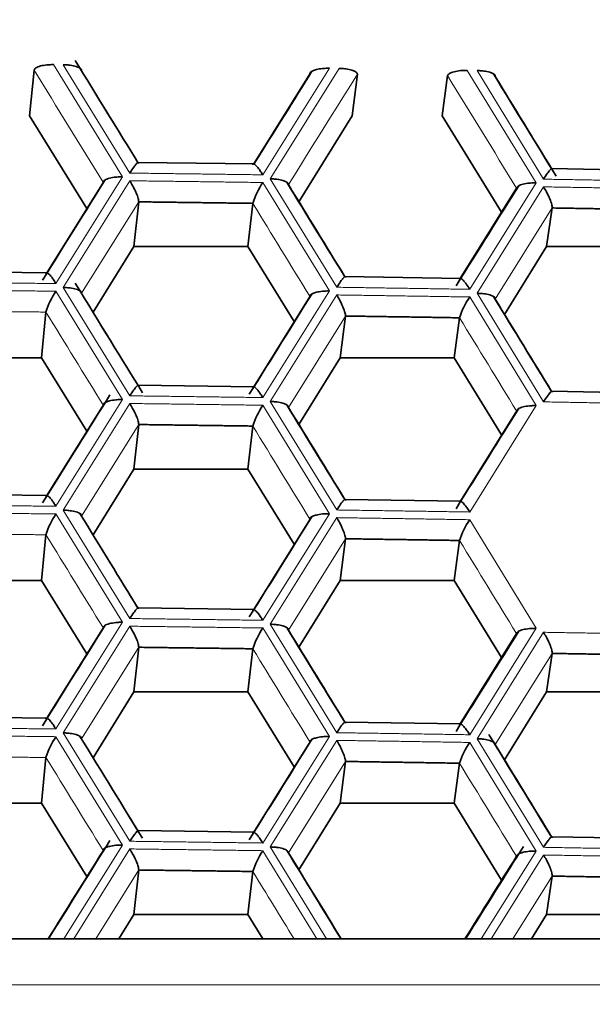
# Model space of a CAD drawing. Units: millimetres. Extents: x 0 to 1478, y 0 to 1758.
# Drawn here: x 772 to 775, y 1677 to 1683 of the extents above; entities that cross this region are included whole.
import ezdxf
from ezdxf import colors
from ezdxf.entities.mleader import LeaderData, LeaderLine
from ezdxf.math import Vec2, Vec3

# ---------------------------------------------------------------- set-up
doc = ezdxf.new("R2010")
doc.units = ezdxf.units.MM
doc.layers.add('DV2_Défaut', color=7, linetype='Continuous')
doc.layers.add('Défaut', color=7, linetype='Continuous')

# ---------------------------------------------------------------- blocks, each defined once
blk = doc.blocks.new('_DOT')
at = {"color": 0}
blk.add_line((0, 0), (-1, 0), dxfattribs=at)
at = {"color": 0, "const_width": 0.333}
blk.add_lwpolyline([(-0.1665, 0, 1), (0.1665, 0, 1)], format="xyb", close=True, dxfattribs=at)
blk = doc.blocks.new('SE1')
at = {"layer": 'DV2_Défaut', "color": 7, "linetype": 'Continuous', "lineweight": 35}
for p, q in [((771.6005, 1682.2807), (771.573, 1682.0005)), ((773.579, 1682.2547), (773.5467, 1682.0005)), ((774.1317, 1682.2462), (774.0984, 1682.0005)), ((771.573, 1682.0005), (771.9226, 1681.4345)), ((773.2216, 1681.4745), (773.5467, 1682.0005)), ((774.0984, 1682.0005), (774.4622, 1681.4121)), ((772.9465, 1681.7059), (772.2369, 1681.7153)), ((775.4774, 1681.6655), (774.7679, 1681.6779)), ((774.2081, 1681.0059), (774.5535, 1681.5581)), ((772.2407, 1681.4743), (772.2114, 1681.2018)), ((772.939, 1681.4651), (772.908, 1681.2018)), ((774.7716, 1681.4369), (774.7375, 1681.2018)), ((771.9626, 1680.799), (772.2114, 1681.2018)), ((772.2114, 1681.2018), (772.908, 1681.2018)), ((772.908, 1681.2018), (773.1919, 1680.7423)), ((774.48, 1680.7853), (774.7375, 1681.2018)), ((774.7375, 1681.2018), (775.4349, 1681.2018)), ((771.6806, 1681.0407), (770.971, 1681.0485)), ((774.2121, 1681.0058), (773.5026, 1681.0167)), ((771.6732, 1680.7999), (771.6455, 1680.5205)), ((773.5063, 1680.7757), (773.4741, 1680.5205)), ((774.2044, 1680.765), (774.171, 1680.5205)), ((770.9493, 1680.5205), (771.6455, 1680.5205)), ((771.6455, 1680.5205), (771.9226, 1680.0719)), ((773.2216, 1680.112), (773.4741, 1680.5205)), ((773.4741, 1680.5205), (774.171, 1680.5205)), ((774.171, 1680.5205), (774.4622, 1680.0496)), ((772.9465, 1680.3434), (772.2369, 1680.3527)), ((775.4774, 1680.3029), (774.7679, 1680.3154)), ((772.2407, 1680.1118), (772.2114, 1679.8392)), ((772.939, 1680.1026), (772.908, 1679.8392)), ((771.9626, 1679.4365), (772.2114, 1679.8392)), ((772.2114, 1679.8392), (772.908, 1679.8392)), ((772.908, 1679.8392), (773.1919, 1679.3797)), ((771.6806, 1679.6782), (770.971, 1679.686)), ((774.2121, 1679.6433), (773.5026, 1679.6542)), ((771.6732, 1679.4373), (771.6455, 1679.1579)), ((773.5063, 1679.4132), (773.4741, 1679.1579)), ((774.2044, 1679.4025), (774.171, 1679.1579)), ((770.9493, 1679.1579), (771.6455, 1679.1579)), ((771.6455, 1679.1579), (771.9226, 1678.7094)), ((773.2216, 1678.7494), (773.4741, 1679.1579)), ((773.4741, 1679.1579), (774.171, 1679.1579)), ((774.171, 1679.1579), (774.4622, 1678.687)), ((772.9465, 1678.9808), (772.2369, 1678.9902)), ((774.2081, 1678.2808), (774.5535, 1678.833)), ((772.2407, 1678.7492), (772.2114, 1678.4767)), ((772.939, 1678.74), (772.908, 1678.4767)), ((774.7716, 1678.7118), (774.7375, 1678.4767)), ((771.9626, 1678.0739), (772.2114, 1678.4767)), ((772.2114, 1678.4767), (772.908, 1678.4767)), ((772.908, 1678.4767), (773.1919, 1678.0172)), ((774.48, 1678.0602), (774.7375, 1678.4767)), ((774.7375, 1678.4767), (775.4349, 1678.4767)), ((771.6806, 1678.3156), (770.971, 1678.3234)), ((774.2121, 1678.2807), (773.5026, 1678.2916)), ((771.6732, 1678.0748), (771.6455, 1677.7954)), ((773.5063, 1678.0506), (773.4741, 1677.7954)), ((774.2044, 1678.0399), (774.171, 1677.7954)), ((770.9493, 1677.7954), (771.6455, 1677.7954)), ((771.6455, 1677.7954), (771.9226, 1677.3468)), ((773.2216, 1677.3869), (773.4741, 1677.7954)), ((773.4741, 1677.7954), (774.171, 1677.7954)), ((774.171, 1677.7954), (774.4622, 1677.3244)), ((772.9465, 1677.6183), (772.2369, 1677.6276)), ((775.4774, 1677.5778), (774.7679, 1677.5903)), ((772.2407, 1677.3867), (772.2114, 1677.1141)), ((772.939, 1677.3775), (772.908, 1677.1141)), ((774.7716, 1677.3493), (774.7375, 1677.1141)), ((772.1194, 1676.9652), (772.2114, 1677.1141)), ((772.2114, 1677.1141), (772.908, 1677.1141)), ((772.908, 1677.1141), (773, 1676.9652)), ((774.6454, 1676.9652), (774.7375, 1677.1141)), ((774.7375, 1677.1141), (775.4349, 1677.1141)), ((746.6354, 1676.9652), (783.3483, 1676.9652))]:
    blk.add_line(p, q, dxfattribs=at)
at = {"layer": 'DV2_Défaut', "color": 7, "linetype": 'Continuous', "lineweight": 18}
for p, q in [((771.7195, 1682.3136), (772.1417, 1681.6272)), ((772.1869, 1681.6502), (771.7793, 1682.3129)), ((773.408, 1682.2914), (773.0005, 1681.6395)), ((773.0456, 1681.6153), (773.4677, 1682.2906)), ((774.252, 1682.2785), (774.6739, 1681.5903)), ((774.7191, 1681.613), (774.3117, 1682.2775)), ((772.9427, 1681.706), (773.2881, 1682.2589)), ((772.1417, 1681.6272), (771.7341, 1680.9744)), ((771.7793, 1680.9503), (772.1869, 1681.6032)), ((773.4531, 1680.9517), (773.0456, 1681.6153)), ((771.6769, 1681.0408), (772.0224, 1681.5945)), ((773.0005, 1681.5925), (773.408, 1680.9289)), ((774.6739, 1681.5903), (774.2665, 1680.9392)), ((774.3117, 1680.915), (774.7191, 1681.566)), ((772.2407, 1681.4743), (771.8915, 1680.9148)), ((774.7716, 1681.4369), (774.4226, 1680.8789)), ((772.1869, 1680.2876), (771.7793, 1680.9503)), ((771.7341, 1680.9274), (772.1417, 1680.2647)), ((772.9427, 1680.3434), (773.2881, 1680.8964)), ((773.408, 1680.9289), (773.0005, 1680.2769)), ((773.0456, 1680.2528), (773.4531, 1680.9047)), ((774.2665, 1680.8922), (774.6739, 1680.2277)), ((774.7191, 1680.2505), (774.3117, 1680.915)), ((773.5063, 1680.7757), (773.1572, 1680.217)), ((771.6769, 1679.6782), (772.0224, 1680.2319)), ((772.1417, 1680.2647), (771.7341, 1679.6118)), ((771.7793, 1679.5878), (772.1869, 1680.2406)), ((773.0005, 1680.2299), (773.408, 1679.5663)), ((773.4531, 1679.5892), (773.0456, 1680.2528)), ((774.6739, 1680.2277), (774.2665, 1679.5767)), ((774.2081, 1679.6433), (774.5535, 1680.1955)), ((772.2407, 1680.1118), (771.8915, 1679.5522)), ((771.7341, 1679.5648), (772.1417, 1678.9021)), ((772.1869, 1678.9251), (771.7793, 1679.5878)), ((773.408, 1679.5663), (773.0005, 1678.9143)), ((772.9427, 1678.9809), (773.2881, 1679.5338)), ((773.0456, 1678.8902), (773.4531, 1679.5422)), ((774.2665, 1679.5297), (774.6739, 1678.8652)), ((773.5063, 1679.4132), (773.1572, 1678.8544)), ((772.1417, 1678.9021), (771.7341, 1678.2493)), ((771.6769, 1678.3157), (772.0224, 1678.8694)), ((771.7793, 1678.2252), (772.1869, 1678.8781)), ((773.0005, 1678.8674), (773.408, 1678.2038)), ((773.4531, 1678.2266), (773.0456, 1678.8902)), ((774.6739, 1678.8652), (774.2665, 1678.2141)), ((774.3117, 1678.1899), (774.7191, 1678.8409)), ((772.2407, 1678.7492), (771.8915, 1678.1897)), ((774.7716, 1678.7118), (774.4226, 1678.1538)), ((771.7341, 1678.2023), (772.1417, 1677.5396)), ((772.1869, 1677.5625), (771.7793, 1678.2252)), ((772.9427, 1677.6183), (773.2881, 1678.1713)), ((773.408, 1678.2038), (773.0005, 1677.5518)), ((773.0456, 1677.5277), (773.4531, 1678.1796)), ((774.7191, 1677.5254), (774.3117, 1678.1899)), ((774.2665, 1678.1671), (774.6739, 1677.5026)), ((773.5063, 1678.0506), (773.1572, 1677.4919)), ((772.1417, 1677.5396), (771.7831, 1676.9652)), ((771.8433, 1676.9652), (772.1869, 1677.5155)), ((773.391, 1676.9652), (773.0456, 1677.5277)), ((773.0005, 1677.5048), (773.3318, 1676.9652)), ((774.6739, 1677.5026), (774.3377, 1676.9652)), ((774.398, 1676.9652), (774.7191, 1677.4784)), ((772.2407, 1677.3867), (771.9776, 1676.9652)), ((774.7716, 1677.3493), (774.5314, 1676.9652)), ((746.6354, 1676.6833), (783.3483, 1676.6833))]:
    blk.add_line(p, q, dxfattribs=at)
at = {"layer": 'DV2_Défaut', "color": 7, "linetype": 'Continuous', "lineweight": 35}
for centre, radius, start, end in [((773.4049, 1681.3187), 0.4884, 145.90117, 162.55068), ((772.1225, 1680.6637), 0.4695, 145.82579, 163.13179), ((774.6882, 1680.6076), 0.5087, 145.97625, 161.97231), ((773.4049, 1679.9561), 0.4884, 145.90117, 162.55068), ((772.1225, 1679.3011), 0.4695, 145.82579, 163.13179), ((774.6882, 1679.245), 0.5087, 145.97625, 161.97231), ((773.4049, 1678.5936), 0.4884, 145.90117, 162.55068), ((772.1225, 1677.9385), 0.4695, 145.82579, 163.13179), ((774.6882, 1677.8825), 0.5087, 145.97625, 161.97231), ((773.4049, 1677.231), 0.4884, 145.90117, 162.55068)]:
    blk.add_arc(centre, radius, start, end, dxfattribs=at)
for points, degree in [([(772.2361, 1681.7144), (772.1192, 1681.9046), (771.9911, 1682.1129), (771.8518, 1682.3394)], 3), ([(773.3006, 1682.2727), (773.1921, 1682.099), (773.0739, 1681.9099), (772.9462, 1681.7054)], 3), ([(774.7955, 1681.6313), (774.6791, 1681.8212), (774.5514, 1682.0298), (774.4121, 1682.2569)], 3), ([(774.4226, 1682.2415), (774.5378, 1682.0535), (774.653, 1681.8655), (774.7682, 1681.6774)], 3), ([(772.0351, 1681.6088), (771.9184, 1681.4219), (771.7906, 1681.2172), (771.6517, 1680.9946)], 3), ([(773.502, 1681.0158), (773.3932, 1681.1931), (773.2747, 1681.3861), (773.1466, 1681.5949)], 3), ([(773.1572, 1681.5795), (773.2724, 1681.3918), (773.3876, 1681.2041), (773.5028, 1681.0163)], 3), ([(774.5664, 1681.5722), (774.4498, 1681.3859), (774.3221, 1681.1817), (774.1833, 1680.9597)], 3), ([(772.939, 1681.4651), (772.5898, 1681.4699), (772.2407, 1681.4743)], 2), ([(775.4695, 1681.4247), (775.1206, 1681.431), (774.7716, 1681.4369)], 2), ([(772.2642, 1680.3062), (772.1398, 1680.5085), (772.0024, 1680.7321), (771.8518, 1680.9769)], 3), ([(773.3006, 1680.9102), (773.1841, 1680.7237), (773.0564, 1680.5194), (772.9177, 1680.2973)], 3), ([(774.7675, 1680.3144), (774.6588, 1680.4919), (774.5403, 1680.6853), (774.4121, 1680.8944)], 3), ([(774.4226, 1680.8789), (774.5378, 1680.6909), (774.653, 1680.5029), (774.7682, 1680.3148)], 3), ([(774.2044, 1680.765), (773.8554, 1680.7706), (773.5063, 1680.7757)], 2), ([(772.0641, 1680.2928), (771.9397, 1680.0935), (771.8023, 1679.8733), (771.6517, 1679.632)], 3), ([(773.502, 1679.6532), (773.3932, 1679.8305), (773.2747, 1680.0235), (773.1466, 1680.2323)], 3), ([(773.1572, 1680.217), (773.2724, 1680.0293), (773.3876, 1679.8415), (773.5028, 1679.6537)], 3), ([(774.5664, 1680.2097), (774.4498, 1680.0233), (774.3221, 1679.8192), (774.1833, 1679.5972)], 3), ([(772.939, 1680.1026), (772.5898, 1680.1074), (772.2407, 1680.1118)], 2), ([(772.2361, 1678.9893), (772.1274, 1679.1661), (772.009, 1679.3587), (771.881, 1679.567)], 3), ([(773.3006, 1679.5476), (773.1841, 1679.3611), (773.0564, 1679.1568), (772.9177, 1678.9347)], 3), ([(774.2044, 1679.4025), (773.8554, 1679.408), (773.5063, 1679.4132)], 2), ([(772.0351, 1678.8837), (771.9184, 1678.6968), (771.7906, 1678.4921), (771.6517, 1678.2695)], 3), ([(773.502, 1678.2907), (773.3932, 1678.4679), (773.2747, 1678.661), (773.1466, 1678.8698)], 3), ([(773.1572, 1678.8544), (773.2724, 1678.6667), (773.3876, 1678.479), (773.5028, 1678.2912)], 3), ([(774.5664, 1678.8471), (774.4498, 1678.6608), (774.3221, 1678.4566), (774.1833, 1678.2346)], 3), ([(772.939, 1678.74), (772.5898, 1678.7448), (772.2407, 1678.7492)], 2), ([(775.4695, 1678.6996), (775.1206, 1678.7059), (774.7716, 1678.7118)], 2), ([(772.2642, 1677.5811), (772.1479, 1677.7703), (772.0201, 1677.9781), (771.881, 1678.2044)], 3), ([(773.3006, 1678.185), (773.1841, 1677.9986), (773.0564, 1677.7943), (772.9177, 1677.5722)], 3), ([(774.7675, 1677.5893), (774.6507, 1677.78), (774.5226, 1677.989), (774.3834, 1678.2162)], 3), ([(774.4226, 1678.1538), (774.5378, 1677.9658), (774.653, 1677.7778), (774.7682, 1677.5897)], 3), ([(774.2044, 1678.0399), (773.8554, 1678.0455), (773.5063, 1678.0506)], 2), ([(772.0644, 1677.5681), (771.9491, 1677.3834), (771.8237, 1677.1825), (771.6881, 1676.9652)], 3), ([(773.4792, 1676.9652), (773.3759, 1677.1336), (773.2651, 1677.3141), (773.1469, 1677.5067)], 3), ([(774.5957, 1677.5314), (774.4867, 1677.3572), (774.3687, 1677.1685), (774.2416, 1676.9652)], 3), ([(773.1572, 1677.4919), (773.2649, 1677.3163), (773.3727, 1677.1408), (773.4804, 1676.9652)], 3), ([(774.2375, 1676.9652), (774.3428, 1677.1336), (774.4482, 1677.302), (774.5535, 1677.4704)], 3), ([(772.939, 1677.3775), (772.5898, 1677.3823), (772.2407, 1677.3867)], 2), ([(775.4695, 1677.337), (775.1206, 1677.3434), (774.7716, 1677.3493)], 2)]:
    blk.add_open_spline(points, degree=degree, dxfattribs=at)
for points, knots in [([(771.7195, 1682.3136), (771.7153, 1682.3136), (771.7012, 1682.3138), (771.6732, 1682.3118), (771.6377, 1682.3061), (771.6077, 1682.2945), (771.6028, 1682.2851), (771.6005, 1682.2807)], [0, 0, 0, 0, 0.074133, 0.250917, 0.501128, 0.766927, 1, 1, 1, 1]), ([(771.8915, 1682.2773), (771.891, 1682.2803), (771.89, 1682.2866), (771.8778, 1682.2956), (771.8555, 1682.3041), (771.8251, 1682.3102), (771.7975, 1682.3124), (771.7834, 1682.3128), (771.7793, 1682.3129)], [0, 0, 0, 0, 0.151754, 0.31919, 0.500037, 0.749673, 0.9261, 1, 1, 1, 1]), ([(773.2881, 1682.2589), (773.2892, 1682.2618), (773.2917, 1682.2678), (773.3058, 1682.2764), (773.33, 1682.2849), (773.3617, 1682.2898), (773.3897, 1682.2917), (773.4038, 1682.2915), (773.408, 1682.2914)], [0, 0, 0, 0, 0.151754, 0.31919, 0.500037, 0.749673, 0.9261, 1, 1, 1, 1]), ([(773.579, 1682.2547), (773.5786, 1682.2576), (773.5777, 1682.2636), (773.5658, 1682.2726), (773.5437, 1682.2817), (773.5134, 1682.2876), (773.4859, 1682.2902), (773.4719, 1682.2905), (773.4677, 1682.2906)], [0, 0, 0, 0, 0.151754, 0.31919, 0.500037, 0.749673, 0.9261, 1, 1, 1, 1]), ([(774.252, 1682.2785), (774.2478, 1682.2786), (774.2337, 1682.2788), (774.2056, 1682.2769), (774.1699, 1682.2714), (774.1395, 1682.2599), (774.1342, 1682.2506), (774.1317, 1682.2462)], [0, 0, 0, 0, 0.074133, 0.250917, 0.501128, 0.766927, 1, 1, 1, 1]), ([(774.4226, 1682.2415), (774.4222, 1682.2445), (774.4214, 1682.2508), (774.4096, 1682.2598), (774.3876, 1682.2684), (774.3574, 1682.2747), (774.3299, 1682.2769), (774.3159, 1682.2774), (774.3117, 1682.2775)], [0, 0, 0, 0, 0.151754, 0.31919, 0.500037, 0.749673, 0.9261, 1, 1, 1, 1]), ([(772.2407, 1681.7092), (772.2406, 1681.7116), (772.2404, 1681.7165), (772.2347, 1681.7147), (772.2251, 1681.7051), (772.2087, 1681.6849), (772.195, 1681.663), (772.1869, 1681.6502)], [0, 0, 0, 0, 0.155767, 0.321633, 0.50055, 0.706934, 1, 1, 1, 1]), ([(772.939, 1681.7), (772.9397, 1681.7023), (772.9411, 1681.7071), (772.9486, 1681.7052), (772.9613, 1681.6949), (772.9772, 1681.6749), (772.9915, 1681.6543), (772.9984, 1681.6428), (773.0005, 1681.6395)], [0, 0, 0, 0, 0.15187, 0.319326, 0.50003, 0.749657, 0.926296, 1, 1, 1, 1]), ([(774.7716, 1681.6719), (774.7716, 1681.6742), (774.7716, 1681.6791), (774.7663, 1681.6773), (774.757, 1681.6678), (774.7409, 1681.6477), (774.7272, 1681.6258), (774.7191, 1681.613)], [0, 0, 0, 0, 0.155767, 0.321633, 0.50055, 0.706934, 1, 1, 1, 1]), ([(772.1417, 1681.6272), (772.1375, 1681.6272), (772.1234, 1681.6272), (772.0953, 1681.6257), (772.0598, 1681.6196), (772.0297, 1681.6088), (772.0248, 1681.599), (772.0224, 1681.5945)], [0, 0, 0, 0, 0.074133, 0.250917, 0.501128, 0.766927, 1, 1, 1, 1]), ([(772.1869, 1681.6032), (772.1926, 1681.5933), (772.2029, 1681.5755), (772.2156, 1681.5501), (772.2283, 1681.5229), (772.2392, 1681.4932), (772.2402, 1681.4804), (772.2407, 1681.4743)], [0, 0, 0, 0, 0.205912, 0.372967, 0.50131, 0.763656, 1, 1, 1, 1]), ([(773.1572, 1681.5795), (773.1568, 1681.5825), (773.1559, 1681.5888), (773.1439, 1681.5978), (773.1217, 1681.6064), (773.0914, 1681.6125), (773.0639, 1681.6148), (773.0498, 1681.6152), (773.0456, 1681.6153)], [0, 0, 0, 0, 0.151754, 0.31919, 0.500037, 0.749673, 0.9261, 1, 1, 1, 1]), ([(774.6739, 1681.5903), (774.6698, 1681.5903), (774.6557, 1681.5903), (774.6275, 1681.5889), (774.5918, 1681.583), (774.5613, 1681.5724), (774.556, 1681.5626), (774.5535, 1681.5581)], [0, 0, 0, 0, 0.074133, 0.250917, 0.501128, 0.766927, 1, 1, 1, 1]), ([(774.7191, 1681.566), (774.7248, 1681.5562), (774.735, 1681.5383), (774.7477, 1681.5128), (774.7601, 1681.4856), (774.7706, 1681.4558), (774.7713, 1681.443), (774.7716, 1681.4369)], [0, 0, 0, 0, 0.205912, 0.372967, 0.50131, 0.763656, 1, 1, 1, 1]), ([(771.7341, 1680.9744), (771.7283, 1680.9836), (771.7179, 1681.0003), (771.7044, 1681.0184), (771.6905, 1681.0339), (771.6776, 1681.0443), (771.6746, 1681.0379), (771.6732, 1681.0348)], [0, 0, 0, 0, 0.205912, 0.372967, 0.50131, 0.763656, 1, 1, 1, 1]), ([(773.5063, 1681.0107), (773.5063, 1681.013), (773.5062, 1681.0179), (773.5007, 1681.0161), (773.4912, 1681.0066), (773.475, 1680.9864), (773.4612, 1680.9645), (773.4531, 1680.9517)], [0, 0, 0, 0, 0.155767, 0.321633, 0.50055, 0.706934, 1, 1, 1, 1]), ([(774.2044, 1680.9999), (774.2052, 1681.0022), (774.2067, 1681.007), (774.2144, 1681.005), (774.2273, 1680.9947), (774.2433, 1680.9748), (774.2576, 1680.9541), (774.2645, 1680.9426), (774.2665, 1680.9392)], [0, 0, 0, 0, 0.15187, 0.319326, 0.50003, 0.749657, 0.926296, 1, 1, 1, 1]), ([(771.7793, 1680.9503), (771.7834, 1680.9503), (771.7975, 1680.9501), (771.8251, 1680.9475), (771.8594, 1680.941), (771.8871, 1680.9287), (771.8901, 1680.9192), (771.8915, 1680.9148)], [0, 0, 0, 0, 0.074133, 0.250917, 0.501128, 0.766927, 1, 1, 1, 1]), ([(773.2881, 1680.8964), (773.2892, 1680.8992), (773.2917, 1680.9053), (773.3058, 1680.9139), (773.33, 1680.9223), (773.3617, 1680.9272), (773.3897, 1680.9291), (773.4038, 1680.9289), (773.408, 1680.9289)], [0, 0, 0, 0, 0.151754, 0.31919, 0.500037, 0.749673, 0.9261, 1, 1, 1, 1]), ([(773.4531, 1680.9047), (773.4588, 1680.8949), (773.4691, 1680.877), (773.4818, 1680.8516), (773.4944, 1680.8244), (773.5051, 1680.7946), (773.5059, 1680.7818), (773.5063, 1680.7757)], [0, 0, 0, 0, 0.205912, 0.372967, 0.50131, 0.763656, 1, 1, 1, 1]), ([(774.4226, 1680.8789), (774.4222, 1680.8819), (774.4214, 1680.8882), (774.4096, 1680.8973), (774.3876, 1680.9059), (774.3574, 1680.9121), (774.3299, 1680.9144), (774.3159, 1680.9149), (774.3117, 1680.915)], [0, 0, 0, 0, 0.151754, 0.31919, 0.500037, 0.749673, 0.9261, 1, 1, 1, 1]), ([(772.2407, 1680.3467), (772.2406, 1680.3491), (772.2404, 1680.3539), (772.2347, 1680.3521), (772.2251, 1680.3426), (772.2087, 1680.3224), (772.195, 1680.3005), (772.1869, 1680.2876)], [0, 0, 0, 0, 0.155767, 0.321633, 0.50055, 0.706934, 1, 1, 1, 1]), ([(772.939, 1680.3375), (772.9397, 1680.3397), (772.9411, 1680.3445), (772.9486, 1680.3426), (772.9613, 1680.3323), (772.9772, 1680.3124), (772.9915, 1680.2918), (772.9984, 1680.2803), (773.0005, 1680.2769)], [0, 0, 0, 0, 0.15187, 0.319326, 0.50003, 0.749657, 0.926296, 1, 1, 1, 1]), ([(774.7716, 1680.3093), (774.7716, 1680.3117), (774.7716, 1680.3166), (774.7663, 1680.3148), (774.757, 1680.3052), (774.7409, 1680.2851), (774.7272, 1680.2633), (774.7191, 1680.2505)], [0, 0, 0, 0, 0.155767, 0.321633, 0.50055, 0.706934, 1, 1, 1, 1]), ([(772.0224, 1680.2319), (772.0235, 1680.2348), (772.0258, 1680.2408), (772.0398, 1680.2494), (772.0638, 1680.2579), (772.0954, 1680.2629), (772.1234, 1680.2649), (772.1375, 1680.2647), (772.1417, 1680.2647)], [0, 0, 0, 0, 0.151754, 0.31919, 0.500037, 0.749673, 0.9261, 1, 1, 1, 1]), ([(772.1869, 1680.2406), (772.1926, 1680.2308), (772.2029, 1680.213), (772.2156, 1680.1876), (772.2283, 1680.1604), (772.2392, 1680.1307), (772.2402, 1680.1178), (772.2407, 1680.1118)], [0, 0, 0, 0, 0.205912, 0.372967, 0.50131, 0.763656, 1, 1, 1, 1]), ([(773.1572, 1680.217), (773.1568, 1680.22), (773.1559, 1680.2263), (773.1439, 1680.2353), (773.1217, 1680.2438), (773.0914, 1680.25), (773.0639, 1680.2522), (773.0498, 1680.2526), (773.0456, 1680.2528)], [0, 0, 0, 0, 0.151754, 0.31919, 0.500037, 0.749673, 0.9261, 1, 1, 1, 1]), ([(774.6739, 1680.2277), (774.6698, 1680.2277), (774.6557, 1680.2277), (774.6275, 1680.2264), (774.5918, 1680.2205), (774.5613, 1680.2098), (774.556, 1680.2001), (774.5535, 1680.1955)], [0, 0, 0, 0, 0.074133, 0.250917, 0.501128, 0.766927, 1, 1, 1, 1]), ([(771.6732, 1679.6723), (771.6738, 1679.6745), (771.6752, 1679.6793), (771.6825, 1679.6774), (771.6951, 1679.6671), (771.7109, 1679.6473), (771.7251, 1679.6266), (771.732, 1679.6152), (771.7341, 1679.6118)], [0, 0, 0, 0, 0.15187, 0.319326, 0.50003, 0.749657, 0.926296, 1, 1, 1, 1]), ([(773.5063, 1679.6481), (773.5063, 1679.6505), (773.5062, 1679.6554), (773.5007, 1679.6535), (773.4912, 1679.644), (773.475, 1679.6239), (773.4612, 1679.602), (773.4531, 1679.5892)], [0, 0, 0, 0, 0.155767, 0.321633, 0.50055, 0.706934, 1, 1, 1, 1]), ([(774.2044, 1679.6374), (774.2052, 1679.6396), (774.2067, 1679.6444), (774.2144, 1679.6425), (774.2273, 1679.6321), (774.2433, 1679.6122), (774.2576, 1679.5915), (774.2645, 1679.58), (774.2665, 1679.5767)], [0, 0, 0, 0, 0.15187, 0.319326, 0.50003, 0.749657, 0.926296, 1, 1, 1, 1]), ([(771.7793, 1679.5878), (771.7834, 1679.5877), (771.7975, 1679.5875), (771.8251, 1679.5849), (771.8594, 1679.5784), (771.8871, 1679.5662), (771.8901, 1679.5567), (771.8915, 1679.5522)], [0, 0, 0, 0, 0.074133, 0.250917, 0.501128, 0.766927, 1, 1, 1, 1]), ([(773.2881, 1679.5338), (773.2892, 1679.5367), (773.2917, 1679.5427), (773.3058, 1679.5513), (773.33, 1679.5598), (773.3617, 1679.5647), (773.3897, 1679.5665), (773.4038, 1679.5664), (773.408, 1679.5663)], [0, 0, 0, 0, 0.151754, 0.31919, 0.500037, 0.749673, 0.9261, 1, 1, 1, 1]), ([(773.4531, 1679.5422), (773.4588, 1679.5323), (773.4691, 1679.5145), (773.4818, 1679.489), (773.4944, 1679.4618), (773.5051, 1679.4321), (773.5059, 1679.4193), (773.5063, 1679.4132)], [0, 0, 0, 0, 0.205912, 0.372967, 0.50131, 0.763656, 1, 1, 1, 1]), ([(772.2407, 1678.9841), (772.2406, 1678.9865), (772.2404, 1678.9914), (772.2347, 1678.9896), (772.2251, 1678.98), (772.2087, 1678.9598), (772.195, 1678.9379), (772.1869, 1678.9251)], [0, 0, 0, 0, 0.155767, 0.321633, 0.50055, 0.706934, 1, 1, 1, 1]), ([(772.939, 1678.9749), (772.9397, 1678.9772), (772.9411, 1678.982), (772.9486, 1678.98), (772.9613, 1678.9697), (772.9772, 1678.9498), (772.9915, 1678.9292), (772.9984, 1678.9177), (773.0005, 1678.9143)], [0, 0, 0, 0, 0.15187, 0.319326, 0.50003, 0.749657, 0.926296, 1, 1, 1, 1]), ([(772.1417, 1678.9021), (772.1375, 1678.9021), (772.1234, 1678.9021), (772.0953, 1678.9006), (772.0598, 1678.8945), (772.0297, 1678.8837), (772.0248, 1678.8739), (772.0224, 1678.8694)], [0, 0, 0, 0, 0.074133, 0.250917, 0.501128, 0.766927, 1, 1, 1, 1]), ([(772.1869, 1678.8781), (772.1926, 1678.8682), (772.2029, 1678.8504), (772.2156, 1678.825), (772.2283, 1678.7978), (772.2392, 1678.7681), (772.2402, 1678.7553), (772.2407, 1678.7492)], [0, 0, 0, 0, 0.205912, 0.372967, 0.50131, 0.763656, 1, 1, 1, 1]), ([(773.1572, 1678.8544), (773.1568, 1678.8574), (773.1559, 1678.8637), (773.1439, 1678.8727), (773.1217, 1678.8813), (773.0914, 1678.8874), (773.0639, 1678.8897), (773.0498, 1678.8901), (773.0456, 1678.8902)], [0, 0, 0, 0, 0.151754, 0.31919, 0.500037, 0.749673, 0.9261, 1, 1, 1, 1]), ([(774.6739, 1678.8652), (774.6698, 1678.8652), (774.6557, 1678.8652), (774.6275, 1678.8638), (774.5918, 1678.8579), (774.5613, 1678.8473), (774.556, 1678.8375), (774.5535, 1678.833)], [0, 0, 0, 0, 0.074133, 0.250917, 0.501128, 0.766927, 1, 1, 1, 1]), ([(774.7191, 1678.8409), (774.7248, 1678.8311), (774.735, 1678.8132), (774.7477, 1678.7877), (774.7601, 1678.7605), (774.7706, 1678.7307), (774.7713, 1678.7179), (774.7716, 1678.7118)], [0, 0, 0, 0, 0.205912, 0.372967, 0.50131, 0.763656, 1, 1, 1, 1]), ([(771.6732, 1678.3097), (771.6738, 1678.312), (771.6752, 1678.3167), (771.6825, 1678.3148), (771.6951, 1678.3046), (771.7109, 1678.2847), (771.7251, 1678.2641), (771.732, 1678.2526), (771.7341, 1678.2493)], [0, 0, 0, 0, 0.15187, 0.319326, 0.50003, 0.749657, 0.926296, 1, 1, 1, 1]), ([(773.5063, 1678.2856), (773.5063, 1678.2879), (773.5062, 1678.2928), (773.5007, 1678.291), (773.4912, 1678.2815), (773.475, 1678.2613), (773.4612, 1678.2394), (773.4531, 1678.2266)], [0, 0, 0, 0, 0.155767, 0.321633, 0.50055, 0.706934, 1, 1, 1, 1]), ([(774.2044, 1678.2748), (774.2052, 1678.2771), (774.2067, 1678.2818), (774.2144, 1678.2799), (774.2273, 1678.2696), (774.2433, 1678.2496), (774.2576, 1678.229), (774.2645, 1678.2175), (774.2665, 1678.2141)], [0, 0, 0, 0, 0.15187, 0.319326, 0.50003, 0.749657, 0.926296, 1, 1, 1, 1]), ([(771.7793, 1678.2252), (771.7834, 1678.2252), (771.7975, 1678.225), (771.8251, 1678.2224), (771.8594, 1678.2158), (771.8871, 1678.2036), (771.8901, 1678.1941), (771.8915, 1678.1897)], [0, 0, 0, 0, 0.074133, 0.250917, 0.501128, 0.766927, 1, 1, 1, 1]), ([(773.2881, 1678.1713), (773.2892, 1678.1741), (773.2917, 1678.1802), (773.3058, 1678.1887), (773.33, 1678.1972), (773.3617, 1678.2021), (773.3897, 1678.204), (773.4038, 1678.2038), (773.408, 1678.2038)], [0, 0, 0, 0, 0.151754, 0.31919, 0.500037, 0.749673, 0.9261, 1, 1, 1, 1]), ([(773.4531, 1678.1796), (773.4588, 1678.1698), (773.4691, 1678.1519), (773.4818, 1678.1265), (773.4944, 1678.0992), (773.5051, 1678.0695), (773.5059, 1678.0567), (773.5063, 1678.0506)], [0, 0, 0, 0, 0.205912, 0.372967, 0.50131, 0.763656, 1, 1, 1, 1]), ([(774.4226, 1678.1538), (774.4222, 1678.1568), (774.4214, 1678.1631), (774.4096, 1678.1721), (774.3876, 1678.1808), (774.3574, 1678.187), (774.3299, 1678.1893), (774.3159, 1678.1897), (774.3117, 1678.1899)], [0, 0, 0, 0, 0.151754, 0.31919, 0.500037, 0.749673, 0.9261, 1, 1, 1, 1]), ([(772.2407, 1677.6216), (772.2406, 1677.6239), (772.2404, 1677.6288), (772.2347, 1677.627), (772.2251, 1677.6174), (772.2087, 1677.5973), (772.195, 1677.5754), (772.1869, 1677.5625)], [0, 0, 0, 0, 0.155767, 0.321633, 0.50055, 0.706934, 1, 1, 1, 1]), ([(772.939, 1677.6124), (772.9397, 1677.6146), (772.9411, 1677.6194), (772.9486, 1677.6175), (772.9613, 1677.6072), (772.9772, 1677.5873), (772.9915, 1677.5667), (772.9984, 1677.5552), (773.0005, 1677.5518)], [0, 0, 0, 0, 0.15187, 0.319326, 0.50003, 0.749657, 0.926296, 1, 1, 1, 1]), ([(774.7716, 1677.5842), (774.7716, 1677.5866), (774.7716, 1677.5915), (774.7663, 1677.5897), (774.757, 1677.5801), (774.7409, 1677.56), (774.7272, 1677.5382), (774.7191, 1677.5254)], [0, 0, 0, 0, 0.155767, 0.321633, 0.50055, 0.706934, 1, 1, 1, 1]), ([(772.0224, 1677.5068), (772.0235, 1677.5097), (772.0258, 1677.5157), (772.0398, 1677.5243), (772.0638, 1677.5328), (772.0954, 1677.5378), (772.1234, 1677.5398), (772.1375, 1677.5396), (772.1417, 1677.5396)], [0, 0, 0, 0, 0.151754, 0.31919, 0.500037, 0.749673, 0.9261, 1, 1, 1, 1]), ([(772.1869, 1677.5155), (772.1926, 1677.5057), (772.2029, 1677.4879), (772.2156, 1677.4624), (772.2283, 1677.4352), (772.2392, 1677.4055), (772.2402, 1677.3927), (772.2407, 1677.3867)], [0, 0, 0, 0, 0.205912, 0.372967, 0.50131, 0.763656, 1, 1, 1, 1]), ([(773.0456, 1677.5277), (773.0498, 1677.5276), (773.0639, 1677.5274), (773.0915, 1677.5247), (773.1256, 1677.5181), (773.153, 1677.5058), (773.1559, 1677.4963), (773.1572, 1677.4919)], [0, 0, 0, 0, 0.074133, 0.250917, 0.501128, 0.766927, 1, 1, 1, 1]), ([(774.6739, 1677.5026), (774.6698, 1677.5026), (774.6557, 1677.5026), (774.6275, 1677.5013), (774.5918, 1677.4954), (774.5613, 1677.4847), (774.556, 1677.475), (774.5535, 1677.4704)], [0, 0, 0, 0, 0.074133, 0.250917, 0.501128, 0.766927, 1, 1, 1, 1]), ([(774.7191, 1677.4784), (774.7248, 1677.4685), (774.735, 1677.4507), (774.7477, 1677.4252), (774.7601, 1677.3979), (774.7706, 1677.3682), (774.7713, 1677.3554), (774.7716, 1677.3493)], [0, 0, 0, 0, 0.205912, 0.372967, 0.50131, 0.763656, 1, 1, 1, 1])]:
    blk.add_open_spline(points, degree=3, knots=knots, dxfattribs=at)
at = {"layer": 'DV2_Défaut', "color": 7, "linetype": 'Continuous', "lineweight": 18}
for points, degree in [([(772.0224, 1681.5945), (771.8818, 1681.8233), (771.7411, 1682.052), (771.6005, 1682.2807)], 3), ([(771.8915, 1682.2773), (772.0067, 1682.0899), (772.1219, 1681.9025), (772.2371, 1681.715)], 3), ([(773.579, 1682.2547), (773.4384, 1682.0297), (773.2978, 1681.8046), (773.1572, 1681.5795)], 3), ([(774.5535, 1681.5581), (774.4129, 1681.7875), (774.2723, 1682.0169), (774.1317, 1682.2462)], 3), ([(773.0005, 1681.6395), (772.5937, 1681.6451), (772.1869, 1681.6502)], 2), ([(772.1869, 1681.6032), (772.5937, 1681.5981), (773.0005, 1681.5925)], 2), ([(775.5322, 1681.5987), (775.1257, 1681.6062), (774.7191, 1681.613)], 2), ([(774.7191, 1681.566), (775.1257, 1681.5592), (775.5322, 1681.5518)], 2), ([(773.2881, 1680.8964), (773.1717, 1681.086), (773.0554, 1681.2756), (772.939, 1681.4651)], 3), ([(771.7341, 1680.9744), (771.3272, 1680.9791), (770.9203, 1680.9833)], 2), ([(774.2665, 1680.9392), (773.8599, 1680.9457), (773.4531, 1680.9517)], 2), ([(770.9203, 1680.9363), (771.3272, 1680.9321), (771.7341, 1680.9274)], 2), ([(771.8915, 1680.9148), (772.0067, 1680.7274), (772.1219, 1680.5399), (772.2371, 1680.3524)], 3), ([(773.4531, 1680.9047), (773.8599, 1680.8988), (774.2665, 1680.8922)], 2), ([(771.6732, 1680.7999), (771.324, 1680.8039), (770.9747, 1680.8076)], 2), ([(772.0224, 1680.2319), (771.906, 1680.4213), (771.7896, 1680.6106), (771.6732, 1680.7999)], 3), ([(774.5535, 1680.1955), (774.4371, 1680.3854), (774.3208, 1680.5752), (774.2044, 1680.765)], 3), ([(773.0005, 1680.2769), (772.5937, 1680.2825), (772.1869, 1680.2876)], 2), ([(772.1869, 1680.2406), (772.5937, 1680.2356), (773.0005, 1680.2299)], 2), ([(775.5322, 1680.2362), (775.1257, 1680.2436), (774.7191, 1680.2505)], 2), ([(773.2881, 1679.5338), (773.1717, 1679.7234), (773.0554, 1679.913), (772.939, 1680.1026)], 3), ([(771.7341, 1679.6118), (771.3272, 1679.6166), (770.9203, 1679.6207)], 2), ([(770.9203, 1679.5738), (771.3272, 1679.5696), (771.7341, 1679.5648)], 2), ([(774.2665, 1679.5767), (773.8599, 1679.5832), (773.4531, 1679.5892)], 2), ([(771.8915, 1679.5522), (772.0067, 1679.3648), (772.1219, 1679.1774), (772.2371, 1678.9899)], 3), ([(773.4531, 1679.5422), (773.8599, 1679.5362), (774.2665, 1679.5297)], 2), ([(771.6732, 1679.4373), (771.324, 1679.4414), (770.9747, 1679.445)], 2), ([(772.0224, 1678.8694), (771.906, 1679.0587), (771.7896, 1679.248), (771.6732, 1679.4373)], 3), ([(774.5535, 1678.833), (774.4371, 1679.0228), (774.3208, 1679.2127), (774.2044, 1679.4025)], 3), ([(773.0005, 1678.9143), (772.5937, 1678.92), (772.1869, 1678.9251)], 2), ([(772.1869, 1678.8781), (772.5937, 1678.873), (773.0005, 1678.8674)], 2), ([(774.7191, 1678.8409), (775.1257, 1678.8341), (775.5322, 1678.8267)], 2), ([(773.2881, 1678.1713), (773.1717, 1678.3609), (773.0554, 1678.5505), (772.939, 1678.74)], 3), ([(771.7341, 1678.2493), (771.3272, 1678.254), (770.9203, 1678.2582)], 2), ([(770.9203, 1678.2112), (771.3272, 1678.207), (771.7341, 1678.2023)], 2), ([(771.8915, 1678.1897), (772.0066, 1678.0024), (772.1218, 1677.815), (772.2369, 1677.6276)], 3), ([(774.2665, 1678.2141), (773.8599, 1678.2206), (773.4531, 1678.2266)], 2), ([(773.4531, 1678.1796), (773.8599, 1678.1737), (774.2665, 1678.1671)], 2), ([(771.6732, 1678.0748), (771.324, 1678.0788), (770.9747, 1678.0825)], 2), ([(772.0224, 1677.5068), (771.906, 1677.6962), (771.7896, 1677.8855), (771.6732, 1678.0748)], 3), ([(774.5535, 1677.4704), (774.4371, 1677.6603), (774.3208, 1677.8501), (774.2044, 1678.0399)], 3), ([(771.6845, 1676.9652), (771.7971, 1677.1458), (771.9098, 1677.3263), (772.0224, 1677.5068)], 3), ([(773.0005, 1677.5518), (772.5937, 1677.5574), (772.1869, 1677.5625)], 2), ([(772.1869, 1677.5155), (772.5937, 1677.5104), (773.0005, 1677.5048)], 2), ([(775.5322, 1677.5111), (775.1257, 1677.5185), (774.7191, 1677.5254)], 2), ([(774.7191, 1677.4784), (775.1257, 1677.4715), (775.5322, 1677.4641)], 2), ([(773.1921, 1676.9652), (773.1077, 1677.1026), (773.0233, 1677.2401), (772.939, 1677.3775)], 3)]:
    blk.add_open_spline(points, degree=degree, dxfattribs=at)

msp = doc.modelspace()

# ---------------------------------------------------------------- block references
at = {"layer": 'Défaut'}
msp.add_blockref('SE1', (0, 0), dxfattribs=at)

# ---------------------------------------------------------------- leaders
at = {"layer": 'Défaut', "color": 7, "linetype": 'Continuous', "lineweight": 18}
ml = msp.add_multileader_mtext('Standard', dxfattribs=at)
ml.set_content('{\\pxsm0.9;\\fSolid Edge ISO|b1||i0||c0|p34;\\W1.;21/11/2018\\P}', color=256)
ml.set_leader_properties()
ml.set_arrow_properties(name='DOT')
ml.build(insert=Vec2(0, 0))
ml.multileader.update_dxf_attribs({"leader_type": 0, "dogleg_length": 0, "arrow_head_size": 12})
ctx = ml.context
ctx.base_point, ctx.char_height, ctx.arrow_head_size, ctx.landing_gap_size = Vec3(1390.4074, 1750.7078), 12, 12, 4.2
notes = []
notes.append((ctx, [(0, (0, 0, 0), (0, 0), (1, 0), 1, [])]))
ctx.mtext.insert = Vec3(1392.4074, 1756.8279)
for ctx, leaders in notes:
    for number, flags, end, landing, length, lines in leaders:
        leader = LeaderData()
        leader.index, (leader.has_last_leader_line, leader.has_dogleg_vector, leader.attachment_direction) = number, flags
        leader.last_leader_point, leader.dogleg_vector, leader.dogleg_length = Vec3(end), Vec3(landing), length
        for number, points, colour, breaks in lines:
            line = LeaderLine()
            line.index, line.vertices, line.color, line.breaks = number, Vec3.list(points), colors.encode_raw_color(colour), breaks
            leader.lines.append(line)
        ctx.leaders.append(leader)

doc.saveas('drawing.dxf')
